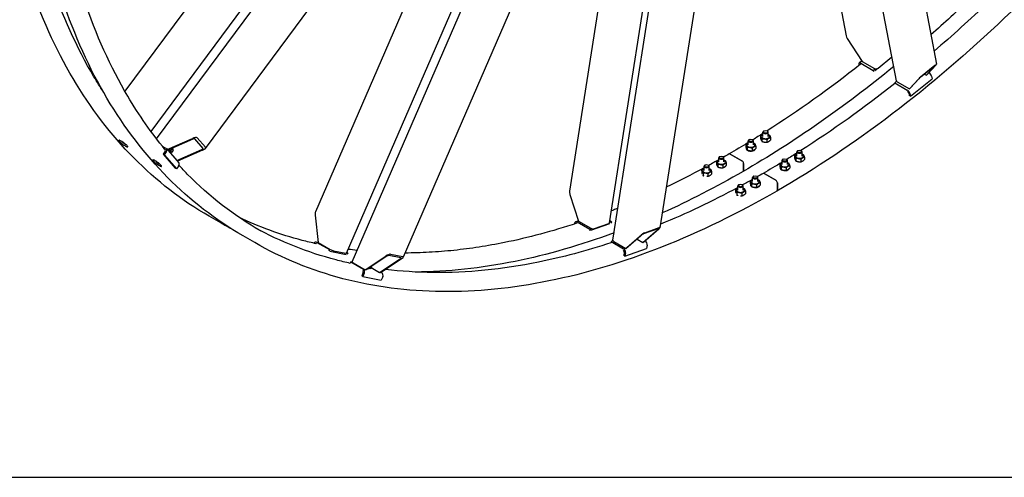
# Model space of a CAD drawing. Units: millimetres. Extents: x 1010 to 13585, y 126 to 17706.
# Drawn here: x 2772 to 5005, y 10639 to 11677 of the extents above; entities that cross this region are included whole.
import ezdxf

# ---------------------------------------------------------------- set-up
doc = ezdxf.new("R2010")
doc.units = ezdxf.units.MM
doc.header["$LTSCALE"] = 65
doc.layers.add('Sketch Geometry(Hillmar_metric)', color=7, linetype='Continuous', lineweight=25)
doc.layers.add('Visible Edges(Hillmar_metric)', color=7, linetype='Continuous', lineweight=25)

msp = doc.modelspace()

# ---------------------------------------------------------------- linework, layer by layer
at = {"layer": 'Sketch Geometry(Hillmar_metric)'}
msp.add_line((1364.9657, 10639.2451), (7391.4596, 10639.2451), dxfattribs=at)
msp.add_line((1364.9657, 10639.2451), (7391.4596, 10639.2451), dxfattribs=at)
at = {"layer": 'Visible Edges(Hillmar_metric)'}
for p, q in [((3082.7439, 11406.8252), (4211.0985, 12928.8587)), ((4760.651, 11538.2466), (4502.2104, 12889.3021)), ((3526.4824, 11127.5568), (4264.4877, 12829.0146)), ((4117.6209, 11176.5676), (4369.1722, 12782.074)), ((3806.7589, 12587.8796), (3011.0082, 11514.4943)), ((4671.1155, 12519.6641), (4851.6314, 11575.9776)), ((3070.2189, 11423.4664), (3868.2518, 12499.9302)), ((4485.7251, 12481.9371), (4646.7901, 11639.9342)), ((3982.1504, 12449.1344), (3193.3396, 11385.1104)), ((3945.6535, 12399.9039), (3442.9734, 11240.9842)), ((4110.2696, 11216.0498), (4294.8054, 12393.835)), ((3513.3064, 11147.3701), (4051.4831, 12388.1266)), ((4406.8656, 12370.4078), (4224.2891, 11205.1274)), ((4167.2318, 12349.0274), (3642.058, 11138.2488)), ((4185.984, 12351.5322), (4019.3798, 11288.1939)), ((4649.1765, 11634.1793), (4682.968, 11581.8846)), ((4718.8216, 11566.8579), (4750.316, 11592.275)), ((4675.6697, 11575.876), (4676.1434, 11573.4)), ((4682.0965, 11583.2333), (4676.2305, 11578.4993)), ((4679.7056, 11578.0949), (4708.1184, 11561.6907)), ((4682.968, 11581.8846), (4710.5451, 11565.9629)), ((4847.7388, 11572.6482), (4814.9542, 11546.1899)), ((4816.8003, 11548.1977), (4849.5849, 11574.6559)), ((4828.4558, 11551.2163), (4848.1473, 11572.6326)), ((4850.6061, 11574.6169), (4830.9147, 11553.2007)), ((4708.1184, 11561.6907), (4712.5586, 11565.2741)), ((4708.1184, 11561.6907), (4708.5989, 11559.1788)), ((4711.6417, 11561.5825), (4716.7498, 11565.705)), ((4824.2158, 11553.6643), (4828.4558, 11551.2163)), ((4830.9147, 11553.2007), (4828.4558, 11551.2163)), ((4840.1693, 11548.9819), (4841.3105, 11543.0159)), ((4761.0276, 11537.2905), (4756.5874, 11533.7071)), ((4756.5874, 11533.7071), (4757.0678, 11531.1953)), ((4756.5874, 11533.7071), (4785.0002, 11517.303)), ((4762.3568, 11536.0495), (4789.9339, 11520.1278)), ((4789.9339, 11520.1278), (4809.6254, 11541.5441)), ((4792.3928, 11522.1122), (4789.9339, 11520.1278)), ((4792.1336, 11503.3285), (4841.3105, 11543.0159)), ((4812.0843, 11543.5284), (4792.3928, 11522.1122)), ((4788.4854, 11510.7419), (4789.6266, 11504.7759)), ((4792.1336, 11503.3285), (4789.6266, 11504.7759)), ((4790.9924, 11509.2944), (4792.1336, 11503.3285)), ((4452.6519, 11412.6641), (4452.6519, 11407.3567)), ((4457.947, 11412.1369), (4457.947, 11421.6704)), ((4460.4467, 11424.5268), (4459.6778, 11424.0828)), ((4467.2655, 11424.5268), (4468.0345, 11424.0828)), ((4469.7652, 11412.1369), (4469.7652, 11421.6704)), ((3095.7842, 11390.3104), (3103.9466, 11385.5979)), ((3107.1036, 11382.444), (3163.8921, 11407.535)), ((3165.2849, 11405.9322), (3108.4965, 11380.8412)), ((3188.3337, 11385.0607), (3169.7627, 11406.4318)), ((3175.0866, 11408.7841), (3193.6576, 11387.413)), ((4419.225, 11393.3651), (4419.225, 11388.0577)), ((4424.5202, 11392.8379), (4424.5202, 11402.3714)), ((4427.0199, 11405.2278), (4426.2509, 11404.7838)), ((4433.8387, 11405.2278), (4434.6076, 11404.7838)), ((4436.3383, 11392.8379), (4436.3383, 11402.3714)), ((4441.6335, 11389.8985), (4441.6335, 11384.5911)), ((4455.654, 11406.1953), (4455.654, 11400.8879)), ((4466.8583, 11404.462), (4466.8583, 11399.1546)), ((4475.0604, 11409.1975), (4475.0604, 11403.8901)), ((3102.2846, 11378.5269), (3097.4208, 11371.966)), ((3099.9278, 11370.5186), (3097.4208, 11371.966)), ((3097.4208, 11371.966), (3125.2772, 11339.9094)), ((3104.7916, 11377.0794), (3099.9278, 11370.5186)), ((3099.9278, 11370.5186), (3127.7842, 11338.4619)), ((3105.13, 11384.6254), (3132.9864, 11352.5687)), ((3106.947, 11382.5344), (3107.1036, 11382.444)), ((3108.4965, 11380.8412), (3107.1036, 11382.444)), ((3108.4965, 11380.8412), (3108.3398, 11380.9316)), ((3113.3204, 11376.2151), (3115.713, 11375.8847)), ((3118.4324, 11384.4132), (3114.6107, 11379.2582)), ((3120.1109, 11380.9698), (3116.2892, 11375.8147)), ((3119.3585, 11384.3598), (3119.8194, 11383.3603)), ((3128.9245, 11357.3329), (3185.713, 11382.4239)), ((3187.1058, 11380.8211), (3130.3174, 11355.7301)), ((4360.1661, 11366.6297), (4359.3972, 11366.1858)), ((4366.9849, 11366.6297), (4367.7539, 11366.1858)), ((4410.206, 11357.0382), (4383.7988, 11372.2844)), ((4383.7988, 11372.2844), (4410.206, 11357.0382)), ((4419.7338, 11385.1183), (4419.7338, 11384.2362)), ((4422.2272, 11386.8963), (4422.2272, 11381.5889)), ((4433.4314, 11385.163), (4433.4314, 11379.8556)), ((4437.6154, 11380.5448), (4436.7285, 11381.0568)), ((4437.49, 11381.4663), (4438.3508, 11380.9693)), ((4529.5337, 11368.2763), (4529.5337, 11362.969)), ((4534.8288, 11367.7492), (4534.8288, 11377.2827)), ((4537.3285, 11380.1391), (4536.5596, 11379.6951)), ((4544.1473, 11380.1391), (4544.9163, 11379.6951)), ((4546.647, 11367.7492), (4546.647, 11377.2827)), ((3132.6481, 11345.0228), (3127.7842, 11338.4619)), ((3128.7679, 11357.4234), (3128.9245, 11357.3329)), ((3130.3174, 11355.7301), (3128.9245, 11357.3329)), ((3130.3174, 11355.7301), (3130.1607, 11355.8205)), ((4324.2396, 11334.9409), (4324.2396, 11344.4744)), ((4326.7393, 11347.3307), (4325.9703, 11346.8868)), ((4333.5581, 11347.3307), (4334.327, 11346.8868)), ((4336.0577, 11334.9409), (4336.0577, 11344.4744)), ((4352.3713, 11354.767), (4352.3713, 11349.4597)), ((4355.3734, 11348.2983), (4355.3734, 11342.9909)), ((4357.6664, 11354.2399), (4357.6664, 11363.7734)), ((4366.5777, 11346.565), (4366.5777, 11341.2576)), ((4369.4846, 11354.2399), (4369.4846, 11363.7734)), ((4374.7798, 11351.3004), (4374.7798, 11345.9931)), ((4413.7158, 11334.9409), (4413.7158, 11350.959)), ((4413.7158, 11350.959), (4413.7158, 11334.9409)), ((4496.1068, 11348.9773), (4496.1068, 11343.67)), ((4501.402, 11348.4502), (4501.402, 11357.9837)), ((4503.9017, 11360.84), (4503.1327, 11360.3961)), ((4510.7204, 11360.84), (4511.4894, 11360.3961)), ((4513.2201, 11348.4502), (4513.2201, 11357.9837)), ((4518.5153, 11345.5107), (4518.5153, 11340.2034)), ((4532.5358, 11361.8076), (4532.5358, 11356.5002)), ((4543.7401, 11360.0743), (4543.7401, 11354.7669)), ((4551.9422, 11364.8097), (4551.9422, 11359.5024)), ((3127.7842, 11338.4619), (3125.2772, 11339.9094)), ((4318.9444, 11335.468), (4318.9444, 11330.1607)), ((4321.9466, 11328.9993), (4321.9466, 11323.6919)), ((4333.1508, 11327.266), (4333.1508, 11321.9586)), ((4341.3529, 11332.0014), (4341.3529, 11326.6941)), ((4437.0479, 11322.242), (4436.279, 11321.7981)), ((4443.8667, 11322.242), (4444.6357, 11321.7981)), ((4487.0878, 11312.6505), (4460.6806, 11327.8967)), ((4460.6806, 11327.8967), (4487.0878, 11312.6505)), ((4496.6156, 11340.7306), (4496.6156, 11339.8484)), ((4499.109, 11342.5086), (4499.109, 11337.2012)), ((4510.3132, 11340.7753), (4510.3132, 11335.4679)), ((4514.4972, 11336.157), (4513.6103, 11336.6691)), ((4514.3718, 11337.0786), (4515.2326, 11336.5816)), ((4401.1214, 11290.5531), (4401.1214, 11300.0867)), ((4403.6211, 11302.943), (4402.8521, 11302.4991)), ((4410.4398, 11302.943), (4411.2088, 11302.4991)), ((4412.9395, 11290.5531), (4412.9395, 11300.0867)), ((4429.2531, 11310.3793), (4429.2531, 11305.072)), ((4429.7619, 11302.1325), (4429.7619, 11301.5006)), ((4432.2552, 11303.9105), (4432.2552, 11298.6032)), ((4434.5482, 11309.8521), (4434.5482, 11319.3857)), ((4443.4595, 11302.1772), (4443.4595, 11296.8699)), ((4446.3664, 11309.8521), (4446.3664, 11319.3857)), ((4447.518, 11298.4806), (4448.3789, 11297.9836)), ((4451.6616, 11306.9127), (4451.6616, 11301.6054)), ((4490.5976, 11290.5531), (4490.5976, 11306.5713)), ((4490.5976, 11306.5713), (4490.5976, 11290.5531)), ((4020.2804, 11280.4987), (4039.9719, 11220.0633)), ((4395.8262, 11291.0803), (4395.8262, 11285.773)), ((4398.8284, 11284.6115), (4398.8284, 11279.3042)), ((4410.0326, 11282.8782), (4410.0326, 11277.5709)), ((4418.2347, 11287.6137), (4418.2347, 11282.3064)), ((4447.6435, 11297.559), (4446.7565, 11298.0711)), ((3442.3757, 11233.4409), (3449.0405, 11171.7152)), ((3228.3878, 11215.8463), (3201.9806, 11231.0926)), ((4030.7173, 11214.8077), (4030.522, 11213.5613)), ((4039.7287, 11220.8098), (4033.4028, 11218.6105)), ((4036.7095, 11218.1561), (4065.1224, 11201.7519)), ((4039.9719, 11220.0633), (4067.5491, 11204.1416)), ((4067.6674, 11199.6852), (4110.776, 11214.6726)), ((4075.8255, 11203.154), (4108.6101, 11214.5521)), ((4110.5013, 11217.5286), (4114.2992, 11218.849)), ((4114.2992, 11218.849), (4111.0061, 11220.7503)), ((4114.2992, 11218.849), (4113.8187, 11215.7823)), ((3305.2696, 11171.4586), (3278.8624, 11186.7048)), ((4065.1224, 11201.7519), (4064.6419, 11198.6852)), ((4065.1224, 11201.7519), (4069.5626, 11203.2956)), ((4146.9379, 11158.3065), (4180.7294, 11187.8634)), ((4183.1882, 11188.7183), (4149.3967, 11159.1613)), ((4185.4598, 11171.6992), (4219.2513, 11201.2562)), ((4219.724, 11202.5336), (4186.9394, 11191.1355)), ((4221.7101, 11202.111), (4187.9186, 11172.5541)), ((4190.1074, 11193.9064), (4222.892, 11205.3045)), ((3449.1972, 11171.6247), (3444.9681, 11172.446)), ((3446.402, 11171.9074), (3474.8148, 11155.5032)), ((3449.0405, 11171.7152), (3476.6177, 11155.7935)), ((4113.5913, 11173.7684), (4113.1108, 11170.7017)), ((4118.0315, 11175.3121), (4113.5913, 11173.7684)), ((4113.5913, 11173.7684), (4142.0041, 11157.3642)), ((4119.3607, 11174.2282), (4146.9379, 11158.3065)), ((4172.3706, 11179.2563), (4185.4598, 11171.6992)), ((4187.9186, 11172.5541), (4185.4598, 11171.6992)), ((4191.181, 11174.4613), (4190.5293, 11174.8376)), ((4195.2169, 11165.3233), (4194.0756, 11158.0395)), ((3474.8148, 11155.5032), (3473.4465, 11152.3486)), ((3474.8148, 11155.5032), (3478.5791, 11154.7722)), ((3475.9943, 11151.7926), (3512.5399, 11144.6956)), ((3484.2702, 11152.7065), (3512.0636, 11147.3091)), ((3513.5697, 11147.9772), (3516.505, 11147.4072)), ((3516.505, 11147.4072), (3513.9598, 11148.8766)), ((3516.505, 11147.4072), (3515.1366, 11144.2525)), ((3637.0184, 11136.6616), (3609.225, 11142.059)), ((3613.6142, 11144.9509), (3641.4076, 11139.5535)), ((4143.533, 11149.6736), (4142.3918, 11142.3898)), ((4144.8988, 11140.9424), (4142.3918, 11142.3898)), ((4144.8988, 11140.9424), (4194.0756, 11158.0395)), ((4146.04, 11148.2261), (4144.8988, 11140.9424)), ((4149.3967, 11159.1613), (4146.9379, 11158.3065)), ((3523.2838, 11127.5197), (3521.9171, 11124.3688)), ((3527.048, 11126.7887), (3523.2838, 11127.5197)), ((3523.2838, 11127.5197), (3551.6966, 11111.1155)), ((3528.4293, 11125.88), (3556.0065, 11109.9584)), ((3556.0065, 11109.9584), (3602.8247, 11140.8057)), ((3604.9092, 11140.4009), (3558.091, 11109.5536)), ((3588.6637, 11103.6165), (3635.482, 11134.4638)), ((3637.5665, 11134.059), (3590.7483, 11103.2116)), ((3551.418, 11103.2458), (3548.1681, 11095.7532)), ((3553.925, 11101.7984), (3550.6751, 11094.3058)), ((3558.091, 11109.5536), (3556.0065, 11109.9584)), ((3570.0974, 11115.5091), (3569.076, 11113.1543)), ((3569.6904, 11114.5707), (3588.6637, 11103.6165)), ((3590.7483, 11103.2116), (3588.6637, 11103.6165)), ((3593.3868, 11103.0195), (3591.825, 11103.9211)), ((3550.6751, 11094.3058), (3548.1681, 11095.7532)), ((3550.6751, 11094.3058), (3592.3652, 11086.2097)), ((3595.6151, 11093.7023), (3592.3652, 11086.2097))]:
    msp.add_line(p, q, dxfattribs=at)
for centre, major_axis, ratio, start_param, end_param in [((4653.2745, 11637.4866), (-4.9364, 8.4087), 0.53587235, 0.98465593, 1.650613218), ((4680.6837, 11572.9812), (-4.4533, 5.5181), 0.453621196, 5.417132684, 6.987929011), ((4680.6837, 11572.9812), (-2.2266, 2.759), 0.453621196, 5.477228534, 6.761547512), ((4714.6432, 11569.2702), (5.8039, 1.1102), 0.678892096, 3.807549941, 5.378346268), ((4846.5081, 11571.3096), (-2.0452, -1.8759), 0.073488851, 2.430279794, 4.001076121), ((4846.5081, 11571.3096), (5.1129, 4.6898), 0.073488851, 5.571872447, 7.142668774), ((4813.7235, 11544.8514), (5.1129, 4.6898), 0.073488851, 0.859483467, 2.430279794), ((4813.7235, 11544.8514), (-2.0452, -1.8759), 0.073488851, 4.001076121, 5.571872447), ((4835.1552, 11551.8767), (4.4533, -5.5181), 0.453621196, 0.704743703, 2.246898221), ((4766.4548, 11539.3568), (-5.8039, -1.1102), 0.678892096, 0, 0.665957287), ((4785.9784, 11512.1893), (4.4533, -5.5181), 0.453621196, 0.704743703, 2.27554003), ((4785.9784, 11512.1893), (2.2266, -2.759), 0.453621196, 0.704743703, 2.21544418), ((3166.2135, 11404.8636), (9.0893, 3.5673), 0.344075142, 0.121653134, 1.69244946), ((4463.8561, 11412.1369), (-9.0409, 0), 0.577350269, 5.424713415, 10.283249853), ((4463.8561, 11421.6704), (-5.9091, 0), 0.577350269, 5.497787144, 10.210176124), ((3166.2135, 11404.8636), (3.6357, 1.4269), 0.344075142, 0.121653134, 1.69244946), ((4430.4293, 11392.8379), (-9.0409, 0), 0.577350269, 5.424713415, 10.283249853), ((4430.4293, 11402.3714), (-5.9091, 0), 0.577350269, 5.497787144, 10.210176124), ((3099.7776, 11379.9743), (2.6762, 2.3256), 0.800807828, 4.981591145, 6.492291621), ((3099.7776, 11379.9743), (5.3524, 4.6511), 0.800807828, 4.981591145, 6.552387471), ((3106.5867, 11381.7081), (4.7468, -3.519), 0.159290581, 5.88146867, 7.455483274), ((3106.5867, 11381.7081), (7.2628, -5.3842), 0.159290581, 5.682373605, 7.564105744), ((3106.9124, 11382.1474), (3.976, -2.9476), 0.159290581, 5.551332776, 6.242887786), ((3112.1454, 11389.2062), (7.2628, -5.3842), 0.159290581, 0.28323967, 0.581627883), ((3184.7844, 11383.4925), (3.6357, 1.4269), 0.344075142, 4.834042114, 6.404838441), ((3184.7844, 11383.4925), (9.0893, 3.5673), 0.344075142, 4.834042114, 6.404838441), ((4363.5755, 11363.7734), (-5.9091, 0), 0.577350269, 5.497787144, 10.210176124), ((4383.7988, 11368.2316), (-2.4818, 4.2986), 0.577350269, 5.497787144, 6.283185307), ((4383.7988, 11368.2316), (-2.4818, 4.2986), 0.577350269, 5.497787144, 6.283185307), ((4430.4293, 11385.1183), (-10.6955, 0), 0.577350269, 6.115592806, 8.590741838), ((4430.4293, 11384.3829), (-10.444, 11.4184), 0.201906224, 4.142182345, 4.192888152), ((4430.4293, 11385.1183), (10.6955, 0), 0.577350269, 5.546425103, 6.096884535), ((4430.4293, 11385.8537), (10.444, -11.4184), 0.201906224, 0.904330464, 0.954019581), ((4540.7379, 11367.7492), (-9.0409, 0), 0.577350269, 5.424713415, 10.283249853), ((4540.7379, 11377.2827), (-5.9091, 0), 0.577350269, 5.497787144, 10.210176124), ((3127.634, 11347.9176), (5.3524, 4.6511), 0.800807828, 4.981591145, 6.283185307), ((4330.1487, 11344.4744), (-5.9091, 0), 0.577350269, 5.497787144, 10.210176124), ((4363.5755, 11354.2399), (-9.0409, 0), 0.577350269, 5.424713415, 10.283249853), ((4410.206, 11352.9854), (-2.4818, 4.2986), 0.577350269, 3.926990817, 5.497787144), ((4410.206, 11352.9854), (2.4818, -4.2986), 0.577350269, 0.785398163, 2.35619449), ((4507.311, 11348.4502), (-9.0409, 0), 0.577350269, 5.424713415, 10.283249853), ((4507.311, 11357.9837), (-5.9091, 0), 0.577350269, 5.497787144, 10.210176124), ((4330.1487, 11334.9409), (-9.0409, 0), 0.577350269, 5.424713415, 10.283249853), ((4410.206, 11336.9673), (2.4818, -4.2986), 0.577350269, 0, 0.785398163), ((4410.206, 11336.9673), (2.4818, -4.2986), 0.577350269, 0, 0.785398163), ((4440.4573, 11319.3857), (-5.9091, 0), 0.577350269, 5.497787144, 10.210176124), ((4460.6806, 11323.8439), (-2.4818, 4.2986), 0.577350269, 5.497787144, 6.283185307), ((4460.6806, 11323.8439), (-2.4818, 4.2986), 0.577350269, 5.497787144, 6.283185307), ((4507.311, 11340.7306), (-10.6955, 0), 0.577350269, 6.115592806, 8.590741838), ((4507.311, 11339.9952), (-10.444, 11.4184), 0.201906224, 4.142182345, 4.192888152), ((4507.311, 11340.7306), (10.6955, 0), 0.577350269, 5.546425103, 6.096884535), ((4507.311, 11341.466), (10.444, -11.4184), 0.201906224, 0.904330464, 0.954019581), ((4407.0304, 11300.0867), (-5.9091, 0), 0.577350269, 5.497787144, 10.210176124), ((4440.4573, 11302.1325), (-10.6955, 0), 0.577350269, 6.115592806, 8.590741838), ((4440.4573, 11309.8521), (-9.0409, 0), 0.577350269, 5.424713415, 10.283249853), ((4440.4573, 11302.1325), (10.6955, 0), 0.577350269, 5.546425103, 6.096884535), ((4487.0878, 11308.5977), (-2.4818, 4.2986), 0.577350269, 3.926990817, 5.497787144), ((4487.0878, 11308.5977), (2.4818, -4.2986), 0.577350269, 0.785398163, 2.35619449), ((4024.3785, 11281.9234), (-3.0332, 9.4576), 0.436730971, 0.71533084, 1.581383463), ((4407.0304, 11290.5531), (-9.0409, 0), 0.577350269, 5.424713415, 10.283249853), ((4440.4573, 11301.3971), (-10.444, 11.4184), 0.201906224, 4.142133403, 4.192888152), ((4440.4573, 11302.8679), (10.444, -11.4184), 0.201906224, 0.901996084, 0.954019581), ((4487.0878, 11292.5795), (2.4818, -4.2986), 0.577350269, 0, 0.785398163), ((4487.0878, 11292.5795), (2.4818, -4.2986), 0.577350269, 0, 0.785398163), ((3445.8499, 11232.7663), (-1.4553, 9.6552), 0.344075142, 0.503001759, 1.449143193), ((4035.7313, 11211.9129), (-2.3286, 6.6977), 0.678892096, 5.61722802, 7.188024347), ((4035.7313, 11211.9129), (-1.1643, 3.3488), 0.678892096, 5.67732387, 6.724198832), ((4104.4317, 11216.9645), (5.8379, -0.9147), 0.453621196, 5.578441604, 6.283185307), ((4071.6472, 11205.5664), (5.8379, -0.9147), 0.453621196, 4.007645277, 5.578441604), ((4184.8275, 11189.2882), (6.6344, 4.6954), 0.172617019, 0.538469752, 2.109266079), ((4184.8275, 11189.2882), (-2.6537, -1.8782), 0.172617019, 3.680062405, 5.250858732), ((4217.612, 11200.6863), (-2.6537, -1.8782), 0.172617019, 2.109266079, 3.680062405), ((4217.612, 11200.6863), (6.6344, 4.6954), 0.172617019, 5.250858732, 6.821655059), ((3443.6164, 11165.4851), (1.3518, 6.9609), 0.800807828, 6.013983143, 7.314855057), ((3443.6164, 11165.4851), (0.6759, 3.4804), 0.800807828, 6.103572344, 6.421792518), ((4123.4588, 11175.6529), (-5.8379, 0.9147), 0.453621196, 0, 0.866052623), ((4190.2028, 11168.2181), (2.3286, -6.6977), 0.678892096, 0.90483904, 2.475635366), ((3480.0918, 11155.1188), (5.4211, -2.3514), 0.159290581, 4.087734088, 5.658530415), ((3507.8853, 11149.7215), (5.4211, -2.3514), 0.159290581, 5.658530415, 6.283185307), ((3606.2989, 11140.131), (8.0177, 4.401), 0.259177506, 0.302063988, 1.872860314), ((3606.2989, 11140.131), (3.2071, 1.7604), 0.259177506, 0.302063988, 1.872860314), ((4141.026, 11151.121), (1.1643, -3.3488), 0.678892096, 0.90483904, 2.415539516), ((4141.026, 11151.121), (2.3286, -6.6977), 0.678892096, 0.90483904, 2.475635366), ((3531.9035, 11125.2054), (-5.4211, 2.3514), 0.159290581, 0, 0.946141434), ((3634.0923, 11134.7336), (3.2071, 1.7604), 0.259177506, 5.014452968, 6.585249295), ((3634.0923, 11134.7336), (8.0177, 4.401), 0.259177506, 5.014452968, 6.585249295), ((3548.911, 11104.6933), (0.6759, 3.4804), 0.800807828, 4.443186816, 5.953887293), ((3548.911, 11104.6933), (1.3518, 6.9609), 0.800807828, 4.443186816, 6.013983143), ((3558.3353, 11115.2696), (6.5053, -2.8217), 0.159290581, 5.499054293, 6.859817338), ((3559.2638, 11117.4103), (9.8122, -4.256), 0.159290581, 5.325743528, 6.283185307), ((3560.2852, 11119.7651), (9.8122, -4.256), 0.159290581, 5.558329721, 6.800541911), ((3590.6011, 11096.5972), (1.3518, 6.9609), 0.800807828, 4.443186816, 6.013983143)]:
    msp.add_ellipse(centre, major_axis=major_axis, ratio=ratio, start_param=start_param, end_param=end_param, dxfattribs=at)
for centre, major_axis in [((4463.8561, 11422.5584), (4.8216, 0)), ((4430.4293, 11403.2594), (-4.8216, 0)), ((4363.5755, 11364.6613), (4.8216, 0)), ((4540.7379, 11378.1706), (4.8216, 0)), ((4330.1487, 11345.3623), (-4.8216, 0)), ((4507.311, 11358.8716), (-4.8216, 0)), ((4440.4573, 11320.2736), (4.8216, 0)), ((4407.0304, 11300.9746), (-4.8216, 0))]:
    msp.add_ellipse(centre, major_axis=major_axis, ratio=0.577350269, dxfattribs=at)
for points, knots in [([(6159.8849, 14181.3519), (6159.8849, 13979.2273), (6132.1693, 13761.2376), (6024.0628, 13314.6331), (5943.6877, 13086.0901), (5738.1127, 12640.6789), (5612.9454, 12423.8829), (5329.9956, 12023.144), (5172.259, 11839.2657), (4839.5414, 11522.3405), (4664.6146, 11389.3431), (4489.5696, 11288.2809)], [3.141592654, 3.141592654, 3.141592654, 3.141592654, 3.455751919, 3.455751919, 3.769911184, 3.769911184, 4.08407045, 4.08407045, 4.398229715, 4.398229715, 4.71238898, 4.71238898, 4.71238898, 4.71238898]), ([(3201.9806, 11231.0926), (3139.8408, 11266.969), (3082.594, 11311.3167), (2979.331, 11415.8146), (2933.3156, 11475.962), (2853.6387, 11610.5265), (2819.9769, 11684.942), (2765.8025, 11846.1896), (2745.2899, 11933.0206), (2717.8894, 12116.9642), (2711.0017, 12214.0753), (2711.0017, 12315.1376)], [3.926990817, 3.926990817, 3.926990817, 3.926990817, 4.0840704497, 4.0840704497, 4.2411500823, 4.2411500823, 4.398229715, 4.398229715, 4.5553093477, 4.5553093477, 4.7123889804, 4.7123889804, 4.7123889804, 4.7123889804]), ([(2961.9985, 11513.2394), (2954.7437, 11524.4259), (2947.6722, 11535.8356), (2901.6632, 11613.5391), (2868.5602, 11686.6968), (2815.2408, 11845.3996), (2795.0253, 11930.9427), (2768.009, 12112.3075), (2761.2083, 12208.1271), (2761.2083, 12307.9005)], [4.2135053912, 4.2135053912, 4.2135053912, 4.2135053912, 4.2411500823, 4.2411500823, 4.398229715, 4.398229715, 4.5553093477, 4.5553093477, 4.7123889804, 4.7123889804, 4.7123889804, 4.7123889804]), ([(3278.8624, 11186.7048), (3216.7226, 11222.5812), (3159.4758, 11266.929), (3056.2128, 11371.4269), (3010.1974, 11431.5743), (2930.5205, 11566.1388), (2896.8587, 11640.5543), (2842.6843, 11801.8019), (2822.1717, 11888.6329), (2794.7712, 12072.5765), (2787.8835, 12169.6876), (2787.8835, 12270.7499)], [3.926990817, 3.926990817, 3.926990817, 3.926990817, 4.0840704497, 4.0840704497, 4.2411500823, 4.2411500823, 4.398229715, 4.398229715, 4.5553093477, 4.5553093477, 4.7123889804, 4.7123889804, 4.7123889804, 4.7123889804]), ([(5334.3606, 12184.8966), (5208.8873, 12016.6123), (5072.1333, 11861.5129), (4899.2353, 11696.8214), (4869.1788, 11669.261), (4838.8962, 11642.5533)], [4.1279651178, 4.1279651178, 4.1279651178, 4.1279651178, 4.398229715, 4.398229715, 4.4544733795, 4.4544733795, 4.4544733795, 4.4544733795]), ([(5355.0614, 12151.7563), (5325.1371, 12112.1274), (5294.5866, 12073.2561), (5232.0955, 11996.8663), (5200.1453, 11959.3623), (5135.2377, 11886.2207), (5102.2803, 11850.5831), (5035.7817, 11781.6197), (5002.248, 11748.2769), (4928.0363, 11677.5877), (4887.2109, 11640.6834), (4846.0045, 11605.3932)], [4.1382098955, 4.1382098955, 4.1382098955, 4.1382098955, 4.2029367758, 4.2029367758, 4.2682173249, 4.2682173249, 4.3334991483, 4.3334991483, 4.398229715, 4.398229715, 4.4752501747, 4.4752501747, 4.4752501747, 4.4752501747]), ([(3101.8959, 11382.8389), (3071.3539, 11419.7621), (3043.2281, 11459.9096), (2978.545, 11569.1514), (2945.442, 11642.309), (2901.8342, 11772.1058), (2887.4871, 11825.0504), (2875.8164, 11880.2309)], [4.1385294791, 4.1385294791, 4.1385294791, 4.1385294791, 4.2411500823, 4.2411500823, 4.398229715, 4.398229715, 4.4980883928, 4.4980883928, 4.4980883928, 4.4980883928]), ([(3002.4755, 11401.5518), (3003.5772, 11400.9157), (3004.8738, 11400.095), (3007.5295, 11398.2695), (3008.8888, 11397.2646), (3011.3078, 11395.3624), (3012.5287, 11394.3383), (3014.6216, 11392.4342), (3015.4937, 11391.5544), (3016.7179, 11390.1456), (3017.1516, 11389.5227), (3017.4608, 11388.6625), (3017.3362, 11388.425), (3016.6486, 11388.3349), (3016.0396, 11388.4762), (3014.3789, 11389.1567), (3013.327, 11389.6958), (3011.1235, 11390.968), (3009.825, 11391.7859), (3007.162, 11393.6017), (3005.7976, 11394.5997), (3003.369, 11396.4889), (3002.143, 11397.5062), (3000.0429, 11399.4005), (2999.1688, 11400.2776), (2997.9446, 11401.6864), (2997.5129, 11402.312), (2997.2109, 11403.182), (2997.3406, 11403.4264), (2998.0378, 11403.5295), (2998.6519, 11403.395), (3000.3199, 11402.7242), (3001.3737, 11402.1879), (3002.4755, 11401.5518)], [0, 0, 0, 0, 0.395521811, 0.395521811, 0.791043623, 0.791043623, 1.186565434, 1.186565434, 1.582087246, 1.582087246, 1.977609057, 1.977609057, 2.373130869, 2.373130869, 2.76865268, 2.76865268, 3.164174492, 3.164174492, 3.559696303, 3.559696303, 3.955218115, 3.955218115, 4.350739926, 4.350739926, 4.746261737, 4.746261737, 5.141783549, 5.141783549, 5.53730536, 5.53730536, 5.932827172, 5.932827172, 6.328348983, 6.328348983, 6.328348983, 6.328348983]), ([(3003.6303, 11400.8619), (3004.572, 11400.0334), (3005.6243, 11399.1679), (3007.8821, 11397.4115), (3009.2465, 11396.4135), (3011.3747, 11394.9625), (3012.1595, 11394.4515), (3012.8975, 11393.9924)], [2.0332179312, 2.0332179312, 2.0332179312, 2.0332179312, 2.3731308828, 2.3731308828, 2.7686526966, 2.7686526966, 3.0052953861, 3.0052953861, 3.0052953861, 3.0052953861]), ([(3079.3573, 11357.164), (3080.459, 11356.5279), (3081.7556, 11355.7073), (3084.4113, 11353.8818), (3085.7706, 11352.8769), (3088.1895, 11350.9747), (3089.4104, 11349.9505), (3091.5034, 11348.0465), (3092.3755, 11347.1667), (3093.5997, 11345.7579), (3094.0334, 11345.135), (3094.3426, 11344.2747), (3094.218, 11344.0372), (3093.5304, 11343.9471), (3092.9214, 11344.0885), (3091.2607, 11344.769), (3090.2088, 11345.3081), (3088.0053, 11346.5803), (3086.7068, 11347.3982), (3084.0438, 11349.214), (3082.6794, 11350.212), (3080.2508, 11352.1012), (3079.0248, 11353.1185), (3076.9247, 11355.0128), (3076.0506, 11355.8899), (3074.8264, 11357.2987), (3074.3946, 11357.9242), (3074.0927, 11358.7943), (3074.2223, 11359.0387), (3074.9196, 11359.1417), (3075.5337, 11359.0073), (3077.2017, 11358.3365), (3078.2555, 11357.8001), (3079.3573, 11357.164)], [0, 0, 0, 0, 0.395521811, 0.395521811, 0.791043623, 0.791043623, 1.186565434, 1.186565434, 1.582087246, 1.582087246, 1.977609057, 1.977609057, 2.373130869, 2.373130869, 2.76865268, 2.76865268, 3.164174492, 3.164174492, 3.559696303, 3.559696303, 3.955218115, 3.955218115, 4.350739926, 4.350739926, 4.746261737, 4.746261737, 5.141783549, 5.141783549, 5.53730536, 5.53730536, 5.932827172, 5.932827172, 6.328348983, 6.328348983, 6.328348983, 6.328348983]), ([(3080.5121, 11356.4741), (3081.4538, 11355.6456), (3082.5061, 11354.7802), (3084.7639, 11353.0238), (3086.1283, 11352.0258), (3088.2565, 11350.5747), (3089.0413, 11350.0637), (3089.7792, 11349.6046)], [2.0332179312, 2.0332179312, 2.0332179312, 2.0332179312, 2.3731308828, 2.3731308828, 2.7686526966, 2.7686526966, 3.0052953861, 3.0052953861, 3.0052953861, 3.0052953861]), ([(3320.0423, 11197.0457), (3259.1959, 11232.1754), (3203.1369, 11275.5978), (3146.1287, 11333.2877), (3139.8092, 11339.8958), (3133.5782, 11346.6271)], [3.926990817, 3.926990817, 3.926990817, 3.926990817, 4.0840704497, 4.0840704497, 4.1039591309, 4.1039591309, 4.1039591309, 4.1039591309]), ([(4489.5696, 11288.2809), (4402.0471, 11237.7498), (4314.5026, 11195.1591), (4141.5025, 11126.9169), (4056.0484, 11101.2658), (3889.3166, 11067.5584), (3808.04, 11059.5027), (3651.6653, 11061.2227), (3576.5684, 11070.9994), (3434.4391, 11108.1789), (3367.4094, 11135.5822), (3305.2696, 11171.4586)], [3.1415926536, 3.1415926536, 3.1415926536, 3.1415926536, 3.2986722863, 3.2986722863, 3.4557519189, 3.4557519189, 3.6128315516, 3.6128315516, 3.7699111843, 3.7699111843, 3.926990817, 3.926990817, 3.926990817, 3.926990817]), ([(4129.0118, 11249.2691), (4127.0876, 11248.502), (4125.1639, 11247.7392), (4120.3543, 11245.842), (4117.4691, 11244.7129), (4114.5852, 11243.5935)], [3.295130357586, 3.295130357586, 3.295130357586, 3.295130357586, 3.298672286269, 3.298672286269, 3.303988538444, 3.303988538444, 3.303988538444, 3.303988538444]), ([(3445.1908, 11168.7223), (3434.3287, 11171.1101), (3423.5578, 11173.7009), (3362.945, 11189.5565), (3315.0695, 11207.0459), (3269.546, 11228.8513)], [3.7458307336, 3.7458307336, 3.7458307336, 3.7458307336, 3.7699111843, 3.7699111843, 3.8825353664, 3.8825353664, 3.8825353664, 3.8825353664]), ([(4035.7064, 11215.2617), (3980.3164, 11196.9871), (3925.5544, 11182.3705), (3852.4025, 11167.5817), (3833.2102, 11164.1574), (3795.0356, 11158.2642), (3776.0539, 11155.798), (3738.3806, 11151.8373), (3719.6889, 11150.3428), (3682.6717, 11148.3301), (3664.3455, 11147.8092), (3646.1889, 11147.7725)], [3.3526761941, 3.3526761941, 3.3526761941, 3.3526761941, 3.4557519189, 3.4557519189, 3.4927207531, 3.4927207531, 3.5297925539, 3.5297925539, 3.5668657079, 3.5668657079, 3.6038386794, 3.6038386794, 3.6038386794, 3.6038386794]), ([(3522.0726, 11124.3346), (3511.2105, 11126.7224), (3500.4396, 11129.3131), (3425.1538, 11149.007), (3363.9967, 11173.323), (3306.9137, 11204.7988)], [3.7458307336, 3.7458307336, 3.7458307336, 3.7458307336, 3.7699111843, 3.7699111843, 3.9156285488, 3.9156285488, 3.9156285488, 3.9156285488]), ([(4120.2905, 11193.6059), (4044.3144, 11165.3221), (3969.2474, 11143.6482), (3818.3311, 11113.1382), (3742.6653, 11105.0719), (3669.607, 11104.7015)], [3.3173622428, 3.3173622428, 3.3173622428, 3.3173622428, 3.4557519189, 3.4557519189, 3.6017215975, 3.6017215975, 3.6017215975, 3.6017215975]), ([(4113.1678, 11171.0654), (4057.5802, 11152.7014), (4002.624, 11138.0207), (3866.5446, 11110.5102), (3786.6367, 11102.5994), (3673.1606, 11103.8475), (3637.181, 11106.2471), (3602.0132, 11110.6338)], [3.3523166922, 3.3523166922, 3.3523166922, 3.3523166922, 3.4557519189, 3.4557519189, 3.6128315516, 3.6128315516, 3.6878929043, 3.6878929043, 3.6878929043, 3.6878929043])]:
    msp.add_open_spline(points, degree=3, knots=knots, dxfattribs=at)
for points in [[(4754.4329, 11570.753), (4642.1605, 11478.8477), (4527.4455, 11398.924), (4412.6878, 11332.6686)], [(4679.3048, 11575.8916), (4609.1909, 11520.5518), (4538.2523, 11469.9887), (4467.0868, 11424.6248)], [(4756.9009, 11532.0679), (4686.5546, 11476.5076), (4615.3758, 11425.755), (4543.9686, 11380.2371)], [(4457.947, 11418.8281), (4450.3003, 11414.0029), (4442.6513, 11409.2377), (4435.0007, 11404.5331)], [(4424.5202, 11398.1268), (4410.1218, 11389.3785), (4395.719, 11380.8453), (4381.317, 11372.5303)], [(4381.317, 11372.5303), (4377.1463, 11370.1224), (4372.9758, 11367.7328), (4368.8054, 11365.3615)], [(4534.8288, 11374.4404), (4527.1821, 11369.6151), (4519.5331, 11364.85), (4511.8825, 11360.1454)], [(4357.6664, 11359.0714), (4350.0808, 11354.8173), (4342.4961, 11350.6242), (4334.913, 11346.4925)], [(4501.402, 11353.7391), (4487.0036, 11344.9907), (4472.6008, 11336.4576), (4458.1988, 11328.1426)], [(4412.6878, 11332.6686), (4351.5228, 11297.355), (4290.3466, 11265.9152), (4229.5242, 11238.5402)], [(4324.2396, 11340.7168), (4295.6973, 11325.3786), (4267.1834, 11310.9125), (4238.7366, 11297.3379)], [(4458.1988, 11328.1426), (4454.0281, 11325.7347), (4449.8576, 11323.345), (4445.6872, 11320.9738)], [(4434.5482, 11314.6836), (4426.9626, 11310.4296), (4419.3779, 11306.2365), (4411.7948, 11302.1048)], [(4401.1214, 11296.3291), (4342.3467, 11264.7444), (4283.6926, 11236.8607), (4225.4968, 11212.8354)], [(3253.8935, 11201.7404), (3245.3035, 11206.2867), (3236.8009, 11210.989), (3228.3878, 11215.8463)], [(3537.7511, 11153.5365), (3530.8288, 11154.3025), (3523.9371, 11155.1447), (3517.0769, 11156.0629)]]:
    msp.add_open_spline(points, degree=3, dxfattribs=at)
for points, weights in [([(4452.6519, 11412.6641), (4455.4712, 11415.2316), (4457.947, 11416.3874)], [1, 1.10144575616, 1.06984425146]), ([(4455.654, 11406.1953), (4454.153, 11410.7967), (4452.6519, 11412.6641)], [1, 1.15470053838, 1]), ([(4469.7652, 11416.4857), (4470.8608, 11416.1437), (4472.0582, 11415.6662)], [1.04772384612, 1.02947948687, 1]), ([(4472.0582, 11415.6662), (4473.5593, 11413.7989), (4475.0604, 11409.1975)], [1, 1.15470053838, 1]), ([(4419.225, 11393.3651), (4422.0443, 11395.9326), (4424.5202, 11397.0884)], [1, 1.10144575616, 1.06984425146]), ([(4422.2272, 11386.8963), (4420.7261, 11391.4977), (4419.225, 11393.3651)], [1, 1.15470053838, 1]), ([(4419.225, 11388.0577), (4420.7261, 11383.4563), (4422.2272, 11381.5889)], [1, 1.15470053838, 1]), ([(4441.6335, 11389.8985), (4437.5325, 11388.8977), (4433.4314, 11385.163)], [1, 1.15470053838, 1]), ([(4436.3383, 11397.1867), (4437.434, 11396.8446), (4438.6313, 11396.3672)], [1.04772384612, 1.02947948687, 1]), ([(4438.6313, 11396.3672), (4440.1324, 11394.4999), (4441.6335, 11389.8985)], [1, 1.15470053838, 1]), ([(4452.6519, 11407.3567), (4454.153, 11402.7553), (4455.654, 11400.8879)], [1, 1.15470053838, 1]), ([(4466.8583, 11404.462), (4461.2562, 11406.6957), (4455.654, 11406.1953)], [1, 1.15470053838, 1]), ([(4455.654, 11400.8879), (4461.2562, 11398.6543), (4466.8583, 11399.1546)], [1, 1.15470053838, 1]), ([(4475.0604, 11409.1975), (4470.9593, 11408.1967), (4466.8583, 11404.462)], [1, 1.15470053838, 1]), ([(4466.8583, 11399.1546), (4470.9593, 11400.1554), (4475.0604, 11403.8901)], [1, 1.15470053838, 1]), ([(3110.2644, 11381.6223), (3112.105, 11380.2809), (3114.6107, 11379.2582)], [1.07576325717, 1.06627074724, 1]), ([(3114.6107, 11379.2582), (3114.4656, 11376.2087), (3116.2892, 11375.8147)], [1, 1.15470053838, 1]), ([(3116.2892, 11375.8147), (3115.9935, 11375.846), (3115.713, 11375.8847)], [1, 1.00876055317, 1.01652890176]), ([(3118.4324, 11384.4132), (3118.2072, 11384.732), (3117.9826, 11385.0325)], [1, 1.00886569965, 1.01671523438]), ([(3120.1109, 11380.9698), (3120.256, 11384.0193), (3118.4324, 11384.4132)], [1, 1.15470053838, 1]), ([(4433.4314, 11385.163), (4427.8293, 11387.3966), (4422.2272, 11386.8963)], [1, 1.15470053838, 1]), ([(4422.2272, 11381.5889), (4427.8293, 11379.3553), (4433.4314, 11379.8556)], [1, 1.15470053838, 1]), ([(4433.4314, 11379.8556), (4437.5325, 11380.8564), (4441.6335, 11384.5911)], [1, 1.15470053838, 1]), ([(4529.5337, 11368.2763), (4532.353, 11370.8438), (4534.8288, 11371.9996)], [1, 1.10144575616, 1.06984425146]), ([(4532.5358, 11361.8076), (4531.0348, 11366.409), (4529.5337, 11368.2763)], [1, 1.15470053838, 1]), ([(4546.647, 11372.098), (4547.7426, 11371.7559), (4548.94, 11371.2785)], [1.04772384612, 1.02947948687, 1]), ([(4548.94, 11371.2785), (4550.4411, 11369.4111), (4551.9422, 11364.8097)], [1, 1.15470053838, 1]), ([(4352.3713, 11354.767), (4355.1906, 11357.3345), (4357.6664, 11358.4903)], [1, 1.10144575616, 1.06984425146]), ([(4355.3734, 11348.2983), (4353.8724, 11352.8997), (4352.3713, 11354.767)], [1, 1.15470053838, 1]), ([(4352.3713, 11349.4597), (4353.8724, 11344.8583), (4355.3734, 11342.9909)], [1, 1.15470053838, 1]), ([(4366.5777, 11346.565), (4360.9756, 11348.7986), (4355.3734, 11348.2983)], [1, 1.15470053838, 1]), ([(4355.3734, 11342.9909), (4360.9756, 11340.7573), (4366.5777, 11341.2576)], [1, 1.15470053838, 1]), ([(4374.7798, 11351.3004), (4370.6787, 11350.2997), (4366.5777, 11346.565)], [1, 1.15470053838, 1]), ([(4366.5777, 11341.2576), (4370.6787, 11342.2583), (4374.7798, 11345.9931)], [1, 1.15470053838, 1]), ([(4369.4846, 11358.5887), (4370.5802, 11358.2466), (4371.7776, 11357.7692)], [1.04772384612, 1.02947948687, 1]), ([(4371.7776, 11357.7692), (4373.2787, 11355.9018), (4374.7798, 11351.3004)], [1, 1.15470053838, 1]), ([(4496.1068, 11348.9773), (4498.9261, 11351.5448), (4501.402, 11352.7006)], [1, 1.10144575616, 1.06984425146]), ([(4499.109, 11342.5086), (4497.6079, 11347.11), (4496.1068, 11348.9773)], [1, 1.15470053838, 1]), ([(4496.1068, 11343.67), (4497.6079, 11339.0686), (4499.109, 11337.2012)], [1, 1.15470053838, 1]), ([(4518.5153, 11345.5107), (4514.4143, 11344.51), (4510.3132, 11340.7753)], [1, 1.15470053838, 1]), ([(4513.2201, 11352.799), (4514.3157, 11352.4569), (4515.5131, 11351.9795)], [1.04772384612, 1.02947948687, 1]), ([(4515.5131, 11351.9795), (4517.0142, 11350.1121), (4518.5153, 11345.5107)], [1, 1.15470053838, 1]), ([(4529.5337, 11362.969), (4531.0348, 11358.3676), (4532.5358, 11356.5002)], [1, 1.15470053838, 1]), ([(4543.7401, 11360.0743), (4538.138, 11362.3079), (4532.5358, 11361.8076)], [1, 1.15470053838, 1]), ([(4532.5358, 11356.5002), (4538.138, 11354.2666), (4543.7401, 11354.7669)], [1, 1.15470053838, 1]), ([(4551.9422, 11364.8097), (4547.8411, 11363.809), (4543.7401, 11360.0743)], [1, 1.15470053838, 1]), ([(4543.7401, 11354.7669), (4547.8411, 11355.7676), (4551.9422, 11359.5024)], [1, 1.15470053838, 1]), ([(4318.9444, 11335.468), (4321.7637, 11338.0355), (4324.2396, 11339.1913)], [1, 1.10144575616, 1.06984425146]), ([(4321.9466, 11328.9993), (4320.4455, 11333.6007), (4318.9444, 11335.468)], [1, 1.15470053838, 1]), ([(4318.9444, 11330.1607), (4319.3503, 11328.9166), (4319.7153, 11327.9502)], [1, 1.03758344019, 1.0569055997]), ([(4321.3856, 11324.4681), (4321.6546, 11324.0552), (4321.9466, 11323.6919)], [1.04426239198, 1.02676018905, 1]), ([(4333.1508, 11327.266), (4327.5487, 11329.4996), (4321.9466, 11328.9993)], [1, 1.15470053838, 1]), ([(4321.9466, 11323.6919), (4323.0364, 11323.2574), (4324.04, 11322.9356)], [1, 1.02676018905, 1.04426239198]), ([(4330.2738, 11321.8543), (4331.6362, 11321.8233), (4333.1508, 11321.9586)], [1.0569055997, 1.03758344019, 1]), ([(4341.3529, 11332.0014), (4337.2519, 11331.0007), (4333.1508, 11327.266)], [1, 1.15470053838, 1]), ([(4333.1508, 11321.9586), (4337.2519, 11322.9593), (4341.3529, 11326.6941)], [1, 1.15470053838, 1]), ([(4336.0577, 11339.2897), (4337.1534, 11338.9476), (4338.3507, 11338.4702)], [1.04772384612, 1.02947948687, 1]), ([(4338.3507, 11338.4702), (4339.8518, 11336.6028), (4341.3529, 11332.0014)], [1, 1.15470053838, 1]), ([(4510.3132, 11340.7753), (4504.7111, 11343.0089), (4499.109, 11342.5086)], [1, 1.15470053838, 1]), ([(4499.109, 11337.2012), (4504.7111, 11334.9675), (4510.3132, 11335.4679)], [1, 1.15470053838, 1]), ([(4510.3132, 11335.4679), (4514.4143, 11336.4686), (4518.5153, 11340.2034)], [1, 1.15470053838, 1]), ([(4429.2531, 11310.3793), (4432.0724, 11312.9468), (4434.5482, 11314.1026)], [1, 1.10144575616, 1.06984425146]), ([(4432.2552, 11303.9105), (4430.7542, 11308.5119), (4429.2531, 11310.3793)], [1, 1.15470053838, 1]), ([(4429.2531, 11305.072), (4430.7542, 11300.4706), (4432.2552, 11298.6032)], [1, 1.15470053838, 1]), ([(4443.4595, 11302.1772), (4437.8574, 11304.4109), (4432.2552, 11303.9105)], [1, 1.15470053838, 1]), ([(4432.2552, 11298.6032), (4437.8574, 11296.3695), (4443.4595, 11296.8699)], [1, 1.15470053838, 1]), ([(4451.6616, 11306.9127), (4447.5605, 11305.912), (4443.4595, 11302.1772)], [1, 1.15470053838, 1]), ([(4443.4595, 11296.8699), (4447.5605, 11297.8706), (4451.6616, 11301.6054)], [1, 1.15470053838, 1]), ([(4446.3664, 11314.201), (4447.462, 11313.8589), (4448.6594, 11313.3815)], [1.04772384612, 1.02947948687, 1]), ([(4448.6594, 11313.3815), (4450.1605, 11311.5141), (4451.6616, 11306.9127)], [1, 1.15470053838, 1]), ([(4395.8262, 11291.0803), (4398.6455, 11293.6478), (4401.1214, 11294.8036)], [1, 1.10144575616, 1.06984425146]), ([(4398.8284, 11284.6115), (4397.3273, 11289.2129), (4395.8262, 11291.0803)], [1, 1.15470053838, 1]), ([(4395.8262, 11285.773), (4396.232, 11284.5289), (4396.5971, 11283.5625)], [1, 1.03758344019, 1.0569055997]), ([(4398.2674, 11280.0803), (4398.5364, 11279.6675), (4398.8284, 11279.3042)], [1.04426239198, 1.02676018905, 1]), ([(4410.0326, 11282.8782), (4404.4305, 11285.1119), (4398.8284, 11284.6115)], [1, 1.15470053838, 1]), ([(4398.8284, 11279.3042), (4399.9182, 11278.8697), (4400.9218, 11278.5478)], [1, 1.02676018905, 1.04426239198]), ([(4407.1556, 11277.4666), (4408.518, 11277.4356), (4410.0326, 11277.5709)], [1.0569055997, 1.03758344019, 1]), ([(4418.2347, 11287.6137), (4414.1337, 11286.613), (4410.0326, 11282.8782)], [1, 1.15470053838, 1]), ([(4410.0326, 11277.5709), (4414.1337, 11278.5716), (4418.2347, 11282.3064)], [1, 1.15470053838, 1]), ([(4412.9395, 11294.902), (4414.0351, 11294.5599), (4415.2325, 11294.0825)], [1.04772384612, 1.02947948687, 1]), ([(4415.2325, 11294.0825), (4416.7336, 11292.2151), (4418.2347, 11287.6137)], [1, 1.15470053838, 1])]:
    msp.add_rational_spline(points, weights, degree=2, dxfattribs=at)

doc.saveas('drawing.dxf')
